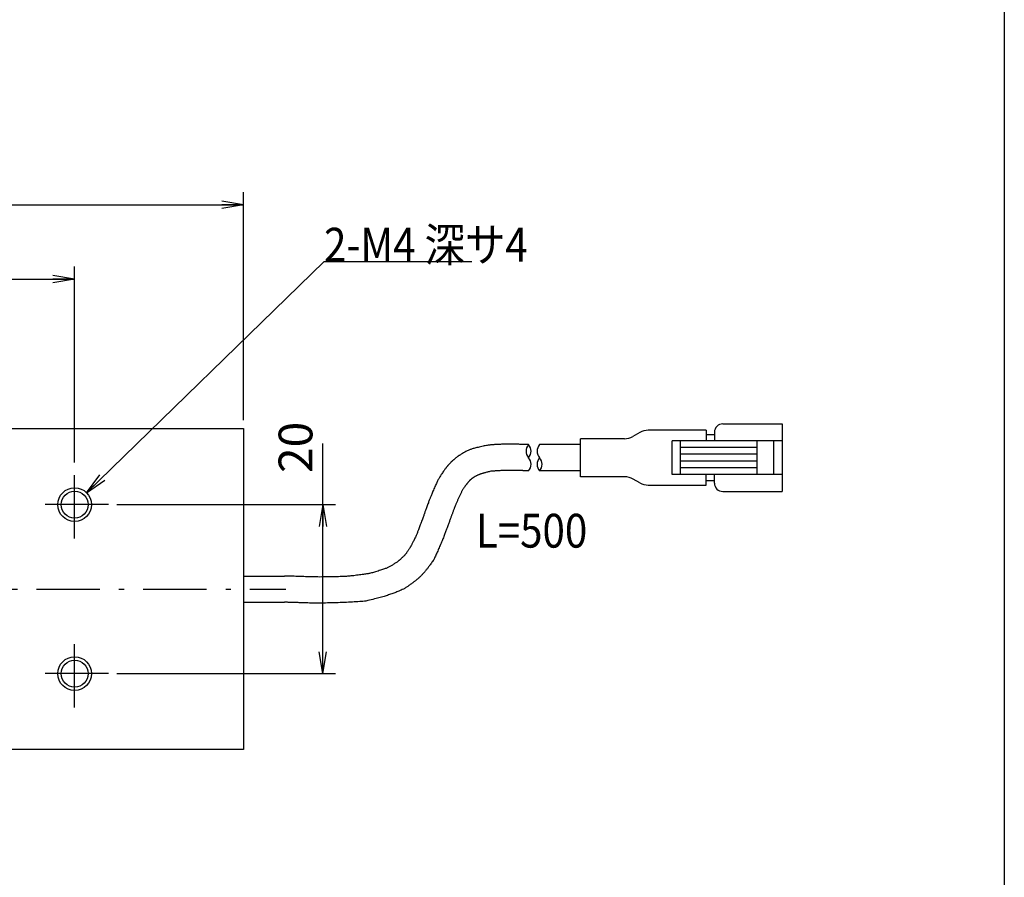
# Model space of a CAD drawing. Extents: x 10 to 286, y 6 to 402.
# Drawn here: x 170 to 286, y 199 to 300 of the extents above; entities that cross this region are included whole.
import ezdxf

# ---------------------------------------------------------------- set-up
doc = ezdxf.new("R2010")
doc.units = 0
doc.header["$LTSCALE"] = 0.25
doc.linetypes.add('DASHDOT', pattern=[50.5, 30, -9, 2.5, -9])
doc.layers.get('0').update_dxf_attribs({"linetype": 'CONTINUOUS'})
for name, color, linetype in [('1', 7, 'CONTINUOUS'), ('10', 3, 'CONTINUOUS'), ('5', 94, 'CONTINUOUS'), ('8', 6, 'CONTINUOUS'), ('9', 2, 'CONTINUOUS')]:
    doc.layers.add(name, color=color, linetype=linetype)
doc.styles.get("Standard").update_dxf_attribs({"font": 'txt', "bigfont": 'bigfont'})
doc.styles.add('ＭＳ_ゴシック', font='txt')
doc.dimstyles.get("Standard").update_dxf_attribs({"dimtxt": 0.18, "dimasz": 0.18, "dimexe": 0.18, "dimexo": 0.0625, "dimgap": 0.09, "dimtad": 0, "dimtih": 1, "dimtoh": 1, "dimdec": 4, "dimzin": 0, "dimtxsty": 'STANDARD', "dimcen": 0.09, "dimazin": 3, "dimtfac": 1, "dimtdec": 4, "dimtofl": 0, "dimtmove": 0, "dimatfit": 3, "dimtolj": 1, "dimtzin": 0})

# ---------------------------------------------------------------- blocks, each defined once
blk = doc.blocks.new('*G16')
at = {"layer": '1', "color": 7, "linetype": 'CONTINUOUS'}
blk.add_line((286.09, 16.73), (286.09, 401.73), dxfattribs=at)
blk = doc.blocks.new('_OPEN')
at = {"color": 0}
for q in [(-1, 0.167), (-1, -0.167), (-1, 0)]:
    blk.add_line((0, 0), q, dxfattribs=at)
blk = doc.blocks.new('DIM9')
at = {"layer": '10', "color": 3, "linetype": 'CONTINUOUS'}
for p, q in [((126.07, 252.84), (126.07, 271.04)), ((176.07, 247.84), (176.07, 271.04)), ((126.07, 269.54), (176.07, 269.54))]:
    blk.add_line(p, q, dxfattribs=at)
at = {"layer": '10', "color": 3, "linetype": 'CONTINUOUS', "xscale": 2.58819045, "yscale": 2.58819045, "zscale": 2.58819045}
for p, rotation in [((126.07, 269.54), 179.9999999999998), ((176.07, 269.54), 359.9999999999997)]:
    blk.add_blockref('_OPEN', p, dxfattribs=dict(at, rotation=rotation))
at = {"layer": '10', "color": 3, "linetype": 'CONTINUOUS', "insert": (151.07, 269.54), "char_height": 4, "width": 32.381, "attachment_point": 8, "style": 'ＭＳ_ゴシック'}
blk.add_mtext('50', dxfattribs=at)
blk = doc.blocks.new('DIM10')
at = {"layer": '10', "color": 3, "linetype": 'CONTINUOUS'}
for p, q in [((126.07, 252.84), (126.07, 279.81)), ((196.07, 252.84), (196.07, 279.81)), ((126.07, 278.31), (196.07, 278.31))]:
    blk.add_line(p, q, dxfattribs=at)
at = {"layer": '10', "color": 3, "linetype": 'CONTINUOUS', "xscale": 2.58819045, "yscale": 2.58819045, "zscale": 2.58819045}
for p, rotation in [((126.07, 278.31), 179.9999999999998), ((196.07, 278.31), 359.9999999999997)]:
    blk.add_blockref('_OPEN', p, dxfattribs=dict(at, rotation=rotation))
at = {"layer": '10', "color": 3, "linetype": 'CONTINUOUS', "insert": (161.07, 278.31), "char_height": 4, "width": 32.381, "attachment_point": 8, "style": 'ＭＳ_ゴシック'}
blk.add_mtext('70', dxfattribs=at)
blk = doc.blocks.new('DIM12')
at = {"layer": '10', "color": 3, "linetype": 'CONTINUOUS'}
for p, q in [((205.46, 222.84), (205.46, 250.09)), ((181.07, 242.84), (206.96, 242.84)), ((181.07, 222.84), (206.96, 222.84))]:
    blk.add_line(p, q, dxfattribs=at)
at = {"layer": '10', "color": 3, "linetype": 'CONTINUOUS', "xscale": 2.58819045, "yscale": 2.58819045, "zscale": 2.58819045}
for p, rotation in [((205.46, 242.84), 89.99999999999991), ((205.46, 222.84), 269.9999999999998)]:
    blk.add_blockref('_OPEN', p, dxfattribs=dict(at, rotation=rotation))
at = {"layer": '10', "color": 3, "linetype": 'CONTINUOUS', "insert": (205.46, 246.59), "char_height": 4, "width": 32.381, "attachment_point": 7, "rotation": 90, "style": 'ＭＳ_ゴシック'}
blk.add_mtext('20', dxfattribs=at)

msp = doc.modelspace()

# ---------------------------------------------------------------- linework, layer by layer
at = {"layer": '10', "color": 3, "linetype": 'DASHDOT'}
for p, q in [((176.07, 238.843), (176.07, 246.843)), ((180.07, 242.843), (172.07, 242.843)), ((121.07, 232.843), (201.07, 232.843)), ((176.07, 218.843), (176.07, 226.843)), ((180.07, 222.843), (172.07, 222.843))]:
    msp.add_line(p, q, dxfattribs=at)
at = {"layer": '10', "color": 3, "linetype": 'CONTINUOUS'}
msp.add_lwpolyline([(177.484, 244.257), (205.583, 271.608), (223.083, 271.608)], dxfattribs=at)
at = {"layer": '5', "color": 94, "linetype": 'CONTINUOUS'}
for centre in [(176.07, 242.843), (176.07, 222.843)]:
    msp.add_circle(centre, 2, dxfattribs=at)
at = {"layer": '8', "color": 6, "linetype": 'CONTINUOUS'}
for p, q in [((252.785, 252.399), (259.785, 252.399)), ((259.785, 252.399), (259.785, 244.399)), ((241.129, 250.639), (235.932, 250.639)), ((235.932, 246.139), (235.932, 250.639)), ((242.95, 251.381), (242.129, 250.907)), ((250.785, 251.649), (243.95, 251.649)), ((250.785, 251.649), (250.785, 250.399)), ((250.785, 251.149), (251.785, 251.149)), ((251.785, 251.399), (251.785, 250.399)), ((235.932, 249.939), (231.088, 249.939)), ((246.785, 246.399), (246.785, 250.399)), ((259.785, 250.399), (246.785, 250.399)), ((247.785, 246.399), (247.785, 250.399)), ((256.785, 249.599), (247.785, 249.599)), ((256.785, 250.399), (256.785, 246.399)), ((258.785, 250.399), (258.785, 246.399)), ((256.785, 248.799), (247.785, 248.799)), ((256.785, 247.999), (247.785, 247.999)), ((256.785, 247.199), (247.785, 247.199)), ((235.932, 246.839), (231.088, 246.839)), ((241.164, 246.139), (235.932, 246.139)), ((242.958, 245.415), (242.159, 245.873)), ((259.785, 246.399), (246.785, 246.399)), ((250.785, 245.149), (250.785, 246.399)), ((251.785, 245.399), (251.785, 246.399)), ((243.953, 245.15), (250.785, 245.149)), ((251.785, 245.649), (250.785, 245.649)), ((252.785, 244.399), (259.785, 244.399)), ((196.07, 234.393), (200.913, 234.393)), ((196.07, 231.293), (200.913, 231.293))]:
    msp.add_line(p, q, dxfattribs=at)
for points in [[(229.782, 249.939), (229.628, 249.945), (229.597, 249.946), (229.566, 249.948), (229.533, 249.949), (229.5, 249.95), (229.467, 249.952), (229.432, 249.953), (229.397, 249.955), (229.362, 249.956), (229.326, 249.957), (229.289, 249.959), (229.248, 249.96), (229.2, 249.962), (229.144, 249.964), (229.081, 249.966), (229.01, 249.968), (228.931, 249.971), (228.846, 249.973), (228.752, 249.976), (228.651, 249.979), (228.543, 249.983), (228.433, 249.986), (228.326, 249.989), (228.223, 249.991), (228.124, 249.994), (228.028, 249.996), (227.936, 249.998), (227.848, 250), (227.763, 250.002), (227.682, 250.003), (227.604, 250.004), (227.525, 250.005), (227.437, 250.005), (227.342, 250.004), (227.238, 250.002), (227.127, 250), (227.008, 249.996), (226.881, 249.992), (226.746, 249.988), (226.603, 249.982), (226.452, 249.976), (226.302, 249.969), (226.158, 249.963), (226.022, 249.956), (225.894, 249.948), (225.773, 249.941), (225.66, 249.934), (225.555, 249.926), (225.457, 249.919), (225.366, 249.911), (225.283, 249.903), (225.2, 249.894), (225.11, 249.882), (225.012, 249.867), (224.906, 249.85), (224.792, 249.83), (224.671, 249.807), (224.542, 249.782), (224.406, 249.754), (224.262, 249.723), (224.11, 249.69), (223.959, 249.655), (223.815, 249.622), (223.679, 249.589), (223.551, 249.557), (223.431, 249.526), (223.319, 249.496), (223.215, 249.466), (223.118, 249.437), (223.03, 249.409), (222.949, 249.382), (222.871, 249.354), (222.791, 249.322), (222.709, 249.287), (222.624, 249.249), (222.537, 249.208), (222.448, 249.164), (222.357, 249.117), (222.264, 249.066), (222.168, 249.012), (222.07, 248.955), (221.975, 248.899), (221.886, 248.847), (221.805, 248.798), (221.732, 248.754), (221.665, 248.713), (221.606, 248.676), (221.554, 248.644), (221.509, 248.615), (221.471, 248.591), (221.441, 248.57), (221.413, 248.551), (221.383, 248.529), (221.351, 248.505), (221.316, 248.479), (221.28, 248.45), (221.241, 248.42), (221.199, 248.387), (221.156, 248.352), (221.11, 248.315), (221.062, 248.275), (221.015, 248.236), (220.97, 248.198), (220.928, 248.163), (220.888, 248.129), (220.851, 248.097), (220.817, 248.067), (220.785, 248.039), (220.757, 248.013), (220.731, 247.989), (220.707, 247.966), (220.684, 247.944), (220.659, 247.919), (220.633, 247.892), (220.604, 247.862), (220.574, 247.831), (220.542, 247.797), (220.508, 247.76), (220.472, 247.722), (220.434, 247.681), (220.395, 247.637), (220.355, 247.594), (220.318, 247.553), (220.283, 247.513), (220.251, 247.476), (220.22, 247.442), (220.192, 247.409), (220.166, 247.378), (220.142, 247.35), (220.12, 247.323), (220.1, 247.299), (220.079, 247.272), (220.053, 247.238), (220.022, 247.196), (219.985, 247.147), (219.944, 247.09), (219.897, 247.026), (219.845, 246.955), (219.788, 246.876), (219.726, 246.79), (219.659, 246.697), (219.591, 246.601), (219.526, 246.506), (219.463, 246.414), (219.404, 246.323), (219.347, 246.234), (219.294, 246.146), (219.243, 246.061), (219.196, 245.977), (219.151, 245.895), (219.11, 245.815), (219.068, 245.733), (219.025, 245.644), (218.979, 245.548), (218.931, 245.447), (218.88, 245.339), (218.827, 245.224), (218.772, 245.103), (218.715, 244.976), (218.655, 244.842), (218.593, 244.702), (218.532, 244.563), (218.475, 244.431), (218.421, 244.308), (218.371, 244.192), (218.326, 244.084), (218.283, 243.984), (218.245, 243.892), (218.211, 243.808), (218.18, 243.732), (218.154, 243.664), (218.128, 243.597), (218.1, 243.523), (218.07, 243.444), (218.037, 243.358), (218.003, 243.266), (217.966, 243.167), (217.927, 243.063), (217.886, 242.952), (217.842, 242.835), (217.797, 242.712), (217.751, 242.589), (217.708, 242.472), (217.668, 242.362), (217.63, 242.258), (217.595, 242.161), (217.562, 242.07), (217.531, 241.986), (217.503, 241.908), (217.478, 241.837), (217.455, 241.771), (217.432, 241.705), (217.405, 241.631), (217.375, 241.548), (217.343, 241.457), (217.307, 241.358), (217.268, 241.25), (217.226, 241.134), (217.181, 241.009), (217.132, 240.876), (217.081, 240.735), (217.029, 240.593), (216.979, 240.457), (216.931, 240.328), (216.886, 240.206), (216.842, 240.089), (216.801, 239.98), (216.762, 239.877), (216.726, 239.78), (216.691, 239.69), (216.659, 239.606), (216.627, 239.525), (216.592, 239.441), (216.556, 239.354), (216.517, 239.264), (216.476, 239.172), (216.434, 239.078), (216.389, 238.98), (216.342, 238.881), (216.293, 238.778), (216.242, 238.673), (216.192, 238.571), (216.145, 238.475), (216.101, 238.387), (216.06, 238.306), (216.023, 238.233), (215.989, 238.166), (215.959, 238.107), (215.932, 238.055), (215.908, 238.01), (215.887, 237.973), (215.867, 237.937), (215.845, 237.899), (215.82, 237.857), (215.793, 237.812), (215.763, 237.765), (215.731, 237.714), (215.697, 237.659), (215.66, 237.602), (215.621, 237.542), (215.58, 237.478), (215.538, 237.415), (215.498, 237.355), (215.46, 237.299), (215.424, 237.247), (215.39, 237.198), (215.358, 237.153), (215.327, 237.111), (215.299, 237.073), (215.272, 237.038), (215.247, 237.007), (215.222, 236.977), (215.194, 236.944), (215.163, 236.908), (215.129, 236.871), (215.091, 236.831), (215.051, 236.788), (215.008, 236.744), (214.962, 236.696), (214.913, 236.647), (214.861, 236.595), (214.809, 236.543), (214.759, 236.495), (214.711, 236.449), (214.666, 236.406), (214.623, 236.366), (214.583, 236.329), (214.545, 236.295), (214.509, 236.264), (214.476, 236.236), (214.446, 236.211), (214.413, 236.186), (214.375, 236.157), (214.33, 236.125), (214.28, 236.089), (214.223, 236.05), (214.161, 236.007), (214.092, 235.961), (214.018, 235.912), (213.938, 235.859), (213.851, 235.802), (213.763, 235.746), (213.677, 235.692), (213.593, 235.641), (213.512, 235.592), (213.433, 235.547), (213.356, 235.504), (213.281, 235.465), (213.209, 235.428), (213.139, 235.394), (213.072, 235.363), (213.001, 235.332), (212.922, 235.3), (212.834, 235.266), (212.737, 235.23), (212.633, 235.193), (212.519, 235.154), (212.397, 235.114), (212.267, 235.072), (212.127, 235.028), (211.98, 234.982), (211.831, 234.937), (211.689, 234.895), (211.554, 234.857), (211.426, 234.821), (211.304, 234.788), (211.188, 234.758), (211.08, 234.731), (210.978, 234.707), (210.883, 234.686), (210.794, 234.668), (210.704, 234.651), (210.604, 234.634), (210.494, 234.616), (210.374, 234.597), (210.244, 234.579), (210.104, 234.559), (209.954, 234.539), (209.794, 234.518), (209.625, 234.497), (209.445, 234.476), (209.265, 234.455), (209.093, 234.435), (208.93, 234.417), (208.775, 234.401), (208.629, 234.387), (208.491, 234.374), (208.362, 234.363), (208.241, 234.353), (208.129, 234.345), (208.026, 234.339), (207.917, 234.334), (207.791, 234.328), (207.646, 234.323), (207.484, 234.318), (207.303, 234.313), (207.104, 234.307), (206.888, 234.302), (206.653, 234.297), (206.4, 234.292), (206.129, 234.287), (205.853, 234.283), (205.587, 234.28), (205.329, 234.278), (205.081, 234.277), (204.842, 234.278), (204.611, 234.279), (204.39, 234.282), (204.178, 234.286), (203.976, 234.292), (203.782, 234.298), (203.592, 234.306), (203.403, 234.313), (203.213, 234.319), (203.022, 234.326), (202.832, 234.333), (202.641, 234.339), (202.45, 234.346), (202.258, 234.352), (202.066, 234.358), (201.874, 234.364), (200.913, 234.394)], [(229.782, 246.839), (229.74, 246.84), (229.697, 246.842), (229.655, 246.843), (229.613, 246.845), (229.571, 246.846), (229.528, 246.848), (229.484, 246.849), (229.44, 246.851), (229.395, 246.853), (229.349, 246.854), (229.301, 246.856), (229.252, 246.858), (229.201, 246.859), (229.149, 246.861), (229.094, 246.863), (229.038, 246.865), (228.979, 246.867), (228.918, 246.869), (228.854, 246.871), (228.787, 246.873), (228.717, 246.875), (228.644, 246.878), (228.568, 246.88), (228.488, 246.882), (228.404, 246.885), (228.317, 246.888), (228.226, 246.89), (228.13, 246.893), (228.03, 246.896), (227.926, 246.899), (227.855, 246.9), (227.781, 246.9), (227.703, 246.9), (227.622, 246.899), (227.537, 246.898), (227.451, 246.897), (227.361, 246.895), (227.27, 246.893), (227.177, 246.89), (227.082, 246.888), (226.986, 246.885), (226.889, 246.881), (226.792, 246.878), (226.694, 246.874), (226.596, 246.87), (226.498, 246.865), (226.401, 246.86), (226.305, 246.856), (226.21, 246.85), (226.116, 246.845), (226.024, 246.84), (225.934, 246.834), (225.846, 246.828), (225.761, 246.822), (225.678, 246.816), (225.599, 246.809), (225.523, 246.803), (225.451, 246.796), (225.383, 246.79), (225.319, 246.783), (225.214, 246.759), (225.113, 246.736), (225.016, 246.713), (224.922, 246.691), (224.832, 246.669), (224.746, 246.647), (224.662, 246.625), (224.582, 246.603), (224.505, 246.582), (224.43, 246.56), (224.358, 246.539), (224.288, 246.517), (224.221, 246.496), (224.156, 246.474), (224.093, 246.452), (224.031, 246.43), (223.972, 246.407), (223.914, 246.385), (223.857, 246.362), (223.802, 246.338), (223.747, 246.314), (223.694, 246.29), (223.641, 246.265), (223.589, 246.239), (223.538, 246.213), (223.486, 246.186), (223.435, 246.159), (223.384, 246.13), (223.333, 246.101), (223.282, 246.071), (223.268, 246.061), (223.254, 246.051), (223.239, 246.04), (223.223, 246.029), (223.207, 246.017), (223.191, 246.004), (223.174, 245.991), (223.157, 245.978), (223.139, 245.964), (223.122, 245.95), (223.104, 245.936), (223.086, 245.921), (223.068, 245.906), (223.049, 245.892), (223.031, 245.877), (223.013, 245.862), (222.995, 245.847), (222.977, 245.832), (222.96, 245.817), (222.943, 245.802), (222.926, 245.788), (222.909, 245.773), (222.893, 245.759), (222.877, 245.745), (222.862, 245.732), (222.848, 245.719), (222.834, 245.706), (222.821, 245.694), (222.808, 245.682), (222.797, 245.671), (222.774, 245.647), (222.753, 245.622), (222.732, 245.599), (222.711, 245.576), (222.691, 245.552), (222.671, 245.529), (222.651, 245.506), (222.631, 245.483), (222.611, 245.459), (222.591, 245.435), (222.571, 245.41), (222.55, 245.385), (222.529, 245.359), (222.508, 245.331), (222.486, 245.303), (222.463, 245.273), (222.439, 245.242), (222.414, 245.209), (222.388, 245.175), (222.361, 245.139), (222.333, 245.101), (222.304, 245.06), (222.273, 245.018), (222.24, 244.973), (222.206, 244.926), (222.17, 244.877), (222.132, 244.824), (222.093, 244.769), (222.051, 244.71), (222.007, 244.649), (221.974, 244.586), (221.941, 244.52), (221.906, 244.452), (221.871, 244.381), (221.836, 244.308), (221.799, 244.233), (221.763, 244.156), (221.726, 244.078), (221.688, 243.999), (221.651, 243.919), (221.613, 243.838), (221.576, 243.757), (221.539, 243.676), (221.502, 243.594), (221.466, 243.514), (221.43, 243.433), (221.394, 243.354), (221.359, 243.276), (221.326, 243.199), (221.293, 243.123), (221.261, 243.05), (221.23, 242.978), (221.2, 242.909), (221.172, 242.843), (221.145, 242.779), (221.119, 242.719), (221.096, 242.662), (221.074, 242.608), (221.053, 242.559), (221.035, 242.513), (221.002, 242.427), (220.97, 242.342), (220.939, 242.261), (220.909, 242.181), (220.88, 242.103), (220.851, 242.026), (220.822, 241.95), (220.794, 241.875), (220.767, 241.801), (220.739, 241.726), (220.712, 241.652), (220.684, 241.577), (220.656, 241.502), (220.628, 241.425), (220.6, 241.347), (220.571, 241.268), (220.541, 241.187), (220.511, 241.103), (220.479, 241.017), (220.447, 240.928), (220.414, 240.837), (220.38, 240.741), (220.344, 240.642), (220.307, 240.539), (220.268, 240.432), (220.228, 240.32), (220.186, 240.204), (220.142, 240.082), (220.096, 239.954), (220.049, 239.821), (220.014, 239.726), (219.977, 239.626), (219.938, 239.52), (219.896, 239.41), (219.852, 239.296), (219.806, 239.178), (219.757, 239.056), (219.707, 238.932), (219.656, 238.804), (219.603, 238.675), (219.549, 238.544), (219.494, 238.411), (219.437, 238.277), (219.381, 238.143), (219.323, 238.008), (219.265, 237.874), (219.207, 237.74), (219.149, 237.607), (219.092, 237.476), (219.034, 237.346), (218.977, 237.218), (218.921, 237.093), (218.865, 236.971), (218.81, 236.853), (218.757, 236.737), (218.705, 236.627), (218.654, 236.52), (218.605, 236.419), (218.558, 236.323), (218.513, 236.232), (218.433, 236.123), (218.357, 236.018), (218.284, 235.918), (218.214, 235.823), (218.147, 235.733), (218.083, 235.646), (218.021, 235.564), (217.962, 235.486), (217.905, 235.41), (217.85, 235.339), (217.797, 235.27), (217.746, 235.204), (217.695, 235.141), (217.647, 235.08), (217.599, 235.021), (217.552, 234.963), (217.506, 234.908), (217.46, 234.854), (217.414, 234.801), (217.369, 234.748), (217.324, 234.697), (217.278, 234.646), (217.232, 234.595), (217.185, 234.544), (217.137, 234.493), (217.089, 234.441), (217.039, 234.388), (216.988, 234.334), (216.935, 234.28), (216.88, 234.223), (216.849, 234.195), (216.813, 234.165), (216.774, 234.131), (216.731, 234.095), (216.684, 234.057), (216.635, 234.017), (216.582, 233.974), (216.526, 233.93), (216.468, 233.884), (216.408, 233.837), (216.345, 233.788), (216.28, 233.738), (216.213, 233.687), (216.144, 233.636), (216.075, 233.583), (216.003, 233.531), (215.931, 233.478), (215.858, 233.425), (215.784, 233.372), (215.71, 233.32), (215.635, 233.268), (215.561, 233.216), (215.486, 233.166), (215.412, 233.116), (215.338, 233.067), (215.265, 233.02), (215.193, 232.975), (215.122, 232.931), (215.053, 232.889), (214.984, 232.848), (214.845, 232.787), (214.709, 232.727), (214.577, 232.67), (214.449, 232.615), (214.322, 232.563), (214.198, 232.511), (214.075, 232.462), (213.953, 232.414), (213.832, 232.367), (213.71, 232.322), (213.589, 232.278), (213.466, 232.234), (213.342, 232.191), (213.216, 232.149), (213.087, 232.107), (212.956, 232.066), (212.821, 232.024), (212.683, 231.983), (212.54, 231.941), (212.392, 231.899), (212.238, 231.856), (212.079, 231.813), (211.914, 231.769), (211.741, 231.724), (211.562, 231.677), (211.374, 231.63), (211.178, 231.581), (210.973, 231.53), (210.759, 231.477), (210.535, 231.423), (210.368, 231.408), (210.19, 231.393), (210.002, 231.378), (209.805, 231.364), (209.599, 231.35), (209.386, 231.336), (209.165, 231.323), (208.939, 231.31), (208.707, 231.298), (208.47, 231.287), (208.229, 231.276), (207.985, 231.265), (207.738, 231.255), (207.489, 231.246), (207.24, 231.237), (206.99, 231.229), (206.74, 231.221), (206.492, 231.215), (206.246, 231.209), (206.002, 231.204), (205.761, 231.199), (205.525, 231.196), (205.294, 231.193), (205.068, 231.191), (204.848, 231.19), (204.636, 231.19), (204.431, 231.191), (204.235, 231.193), (204.049, 231.196), (203.872, 231.2), (203.665, 231.206), (203.469, 231.212), (203.284, 231.218), (203.109, 231.223), (202.944, 231.228), (202.788, 231.233), (202.642, 231.238), (202.504, 231.242), (202.375, 231.246), (202.253, 231.25), (202.139, 231.254), (202.033, 231.257), (201.933, 231.26), (201.839, 231.263), (201.752, 231.266), (201.67, 231.268), (201.594, 231.271), (201.523, 231.273), (201.456, 231.275), (201.393, 231.277), (201.334, 231.279), (201.279, 231.281), (201.227, 231.282), (201.177, 231.284), (201.129, 231.285), (201.084, 231.287), (201.04, 231.288), (200.997, 231.289), (200.955, 231.291), (200.913, 231.292)]]:
    msp.add_lwpolyline(points, dxfattribs=at)
for centre, radius, start, end in [((252.785, 251.399), 1, 90, 180), ((241.129, 252.639), 2, 270, 300), ((243.95, 249.649), 2, 90, 120), ((230.648, 249.164), 1.162, 138.18897, 221.81316), ((228.916, 249.164), 1.162, 318.18527, 41.81685), ((231.955, 249.164), 1.163, 138.19, 221.81), ((228.916, 247.614), 1.162, 318.1897, 41.81243), ((231.955, 247.614), 1.163, 138.19, 221.81), ((230.222, 247.614), 1.162, 318.18283, 41.81717), ((241.164, 244.139), 2, 60.15252, 90), ((243.953, 247.15), 2, 240.15252, 270.15252), ((252.785, 245.399), 1, 180, 270)]:
    msp.add_arc(centre, radius, start, end, dxfattribs=at)
at = {"layer": '9', "color": 2, "linetype": 'CONTINUOUS'}
for p, q in [((126.07, 251.843), (196.07, 251.843)), ((196.07, 251.843), (196.07, 213.843)), ((196.07, 213.843), (126.07, 213.843))]:
    msp.add_line(p, q, dxfattribs=at)
for centre in [(176.07, 242.843), (176.07, 222.843)]:
    msp.add_circle(centre, 1.6, dxfattribs=at)

# ---------------------------------------------------------------- block references
msp.add_blockref('*G16', (0, 0))
at = {"layer": '10', "color": 3, "linetype": 'CONTINUOUS', "xscale": 2.58819045, "yscale": 2.58819045, "zscale": 2.58819045, "rotation": 224.2267303630337}
msp.add_blockref('_OPEN', (177.484, 244.257), dxfattribs=at)

# ---------------------------------------------------------------- texts
at = {"layer": '10', "color": 3, "linetype": 'CONTINUOUS', "char_height": 4}
for s, insert, width, attachment_point in [('{\\fＭＳ ゴシック;\\W0.875000;\\T0.750000;2-M4 深サ4}', (205.583, 271.608), 26.12418, 7), ('{\\fＭＳ ゴシック;\\W0.875000;\\T0.750000;L=500}', (236.737, 237.755), 12.343, 9)]:
    msp.add_mtext(s, dxfattribs=dict(at, insert=insert, width=width, attachment_point=attachment_point))

# ---------------------------------------------------------------- dimensions: what is measured, and where the dimension line sits
at = {"layer": '10', "color": 3, "linetype": 'CONTINUOUS'}
for base, p2, picture, middle in [((196.07, 278.314), (196.07, 251.843), 'DIM10', (161.07, 278.314)), ((176.07, 269.54), (176.07, 246.843), 'DIM9', (151.07, 269.54))]:
    dim = msp.add_linear_dim(base=base, p1=(126.07, 251.843), p2=p2, dimstyle='STANDARD', override={"dimscale": 1, "dimtxt": 4, "dimasz": 2.58819, "dimexe": 1.5, "dimexo": 1, "dimgap": 0, "dimtad": 1, "dimtih": 0, "dimtoh": 0, "dimdec": 2, "dimzin": 8, "dimtxsty": 'ＭＳ_ゴシック', "dimblk1": 'OPEN', "dimblk2": 'OPEN', "dimsah": 1, "dimse1": 0, "dimse2": 0, "dimtix": 0, "dimtofl": 1, "dimtmove": 1, "dimatfit": 2, "dimtzin": 8}, dxfattribs=at)
    dim.commit()
    dim.dimension.update_dxf_attribs({"geometry": picture, "text_midpoint": middle, "dimtype": 160})
dim = msp.add_linear_dim(base=(205.457, 242.843), p1=(180.07, 222.843), p2=(180.07, 242.843), angle=90, dimstyle='STANDARD', override={"dimscale": 1, "dimtxt": 4, "dimasz": 2.58819, "dimexe": 1.5, "dimexo": 1, "dimgap": 0, "dimtad": 1, "dimtih": 0, "dimtoh": 0, "dimdec": 2, "dimzin": 8, "dimtxsty": 'ＭＳ_ゴシック', "dimblk1": 'OPEN', "dimblk2": 'OPEN', "dimsah": 1, "dimse1": 0, "dimse2": 0, "dimtix": 0, "dimtofl": 1, "dimtmove": 1, "dimatfit": 2, "dimtzin": 8}, dxfattribs=at)
dim.commit()
dim.dimension.update_dxf_attribs({"geometry": 'DIM12', "text_midpoint": (205.457, 248.343), "dimtype": 160})

doc.saveas('drawing.dxf')
